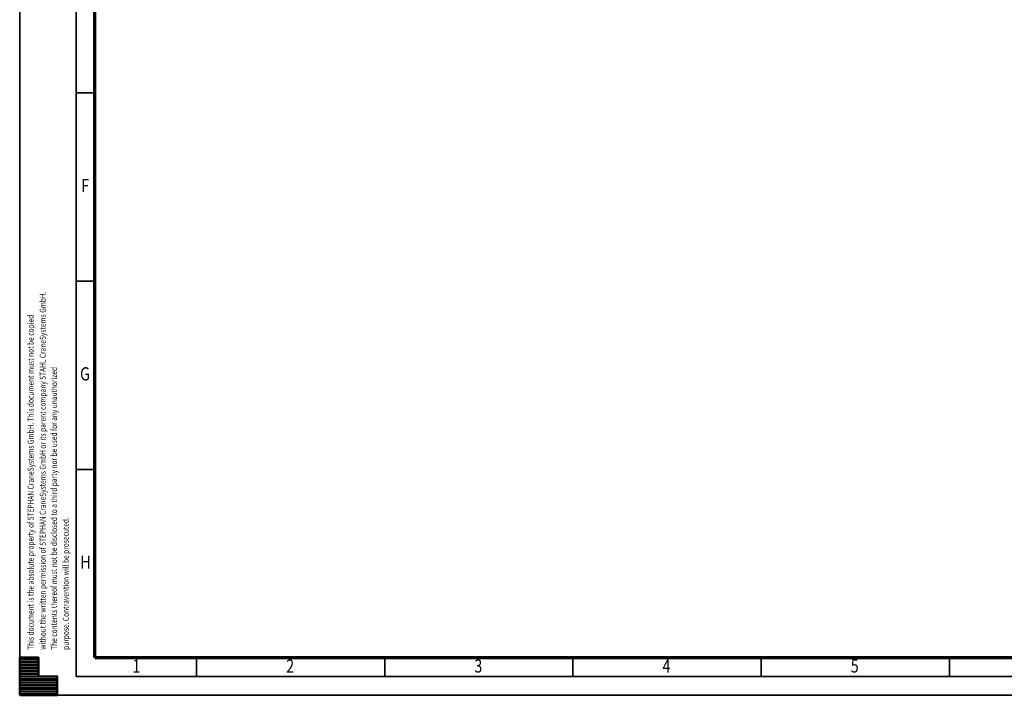
# Model space of a CAD drawing. Units: millimetres. Extents: x 0 to 11880, y 0 to 8400.
# Drawn here: x 0 to 5232, y 0 to 3588 of the extents above; entities that cross this region are included whole.
import ezdxf
from ezdxf.enums import TextEntityAlignment as Align

# ---------------------------------------------------------------- set-up
doc = ezdxf.new("R2010")
doc.units = ezdxf.units.MM
doc.header["$MEASUREMENT"] = 0
doc.layers.add('(9) Sheet', color=7, linetype='Continuous', lineweight=35)
doc.styles.add('Arial', font='ARIAL.TTF')

# ---------------------------------------------------------------- blocks, each defined once
blk = doc.blocks.new('HATCH_4_ca685feb-48d4-44ca-b7f2-f2b1ca5961cd')
at = {"layer": '(9) Sheet', "color": 0, "lineweight": 9}
for p, q in [((100, 198), (0, 198)), ((100, 192), (0, 192)), ((100, 186), (0, 186)), ((100, 180), (0, 180)), ((100, 174), (0, 174)), ((100, 168), (0, 168)), ((100, 162), (0, 162)), ((100, 156), (0, 156)), ((100, 150), (0, 150)), ((100, 144), (0, 144)), ((100, 138), (0, 138)), ((100, 132), (0, 132)), ((100, 126), (0, 126)), ((100, 120), (0, 120)), ((100, 114), (0, 114)), ((100, 108), (0, 108)), ((100, 102), (0, 102)), ((200, 96), (0, 96)), ((200, 90), (0, 90)), ((200, 84), (0, 84)), ((200, 78), (0, 78)), ((200, 72), (0, 72)), ((200, 66), (0, 66)), ((200, 60), (0, 60)), ((200, 54), (0, 54)), ((200, 48), (0, 48)), ((200, 42), (0, 42)), ((200, 36), (0, 36)), ((200, 30), (0, 30)), ((200, 24), (0, 24)), ((200, 18), (0, 18)), ((200, 12), (0, 12)), ((200, 6), (0, 6))]:
    blk.add_line(p, q, dxfattribs=at)
blk = doc.blocks.new('GROUP_0_047d5475-0d2f-4546-a30e-285d1652ce2d')
at = {"layer": '(9) Sheet', "color": 7, "lineweight": 35, "ltscale": 60}
for p, q in [((0, 8400), (0, 0)), ((300, 8300), (300, 100)), ((400, 3200), (300, 3200)), ((400, 2200), (300, 2200)), ((400, 1200), (300, 1200)), ((940, 102), (940, 201)), ((1940, 102), (1940, 201)), ((2940, 102), (2940, 201)), ((3940, 102), (3940, 201)), ((4940, 102), (4940, 201)), ((300, 100), (11780, 100)), ((0, 0), (11880, 0))]:
    blk.add_line(p, q, dxfattribs=at)
at = {"layer": '(9) Sheet', "color": 7, "lineweight": 70, "ltscale": 60}
for q in [(400, 8201), (11680, 200)]:
    blk.add_line((400, 200), q, dxfattribs=at)
at = {"layer": '(9) Sheet', "color": 7, "linetype": 'Continuous', "lineweight": 50, "ltscale": 60}
for p, q in [((100, 200), (0, 200)), ((0, 200), (0, 0)), ((0, 200), (0, 0)), ((100, 100), (100, 200)), ((100, 100), (100, 200)), ((0, 0), (0, 100)), ((0, 0), (0, 100)), ((200, 100), (100, 100)), ((200, 100), (100, 100)), ((200, 0), (200, 100)), ((200, 0), (200, 100)), ((100, 0), (0, 0)), ((0, 0), (200, 0)), ((100, 0), (0, 0)), ((0, 0), (200, 0))]:
    blk.add_line(p, q, dxfattribs=at)
blk.add_lwpolyline([(0, 0), (0, 200), (100, 200), (100, 100), (200, 100), (200, 0)], close=True, dxfattribs=at)
at = {"layer": '(9) Sheet', "color": 7, "linetype": 'ByBlock'}
blk.add_blockref('HATCH_4_ca685feb-48d4-44ca-b7f2-f2b1ca5961cd', (0, 0), dxfattribs=at)
at = {"layer": '(9) Sheet', "color": 7, "lineweight": 35, "style": 'Arial', "width": 0.8}
for s, p in [('F', (326.6, 2650.6)), ('G', (320.5, 1650.6)), ('H', (322.2, 650.6)), ('1', (599.2, 98.7)), ('2', (1416, 98.7)), ('3', (2416, 98.7)), ('4', (3416, 98.7)), ('5', (4416, 98.7))]:
    blk.add_text(s, height=70, dxfattribs=at).set_placement(p, align=Align.BOTTOM_LEFT)
for s, p in [('without the written permission of STEPHAN CraneSystems GmbH or its parent company STAHL CraneSystems GmbH.', (148.6, 241.7)), ('This document is the absolute property of STEPHAN CraneSystems GmbH. This document must not be copied', (84.4, 241.7)), ('The contents thereof must not be disclosed to a third party nor be used for any unauthorized', (208.2, 241.7)), ('purpose. Contravention will be prosecuted.', (271, 241.8))]:
    blk.add_text(s, height=32, rotation=90, dxfattribs=at).set_placement(p, align=Align.BOTTOM_LEFT)

msp = doc.modelspace()

# ---------------------------------------------------------------- block references
at = {"color": 7, "linetype": 'ByBlock'}
msp.add_blockref('GROUP_0_047d5475-0d2f-4546-a30e-285d1652ce2d', (0, 0), dxfattribs=at)

doc.saveas('drawing.dxf')
